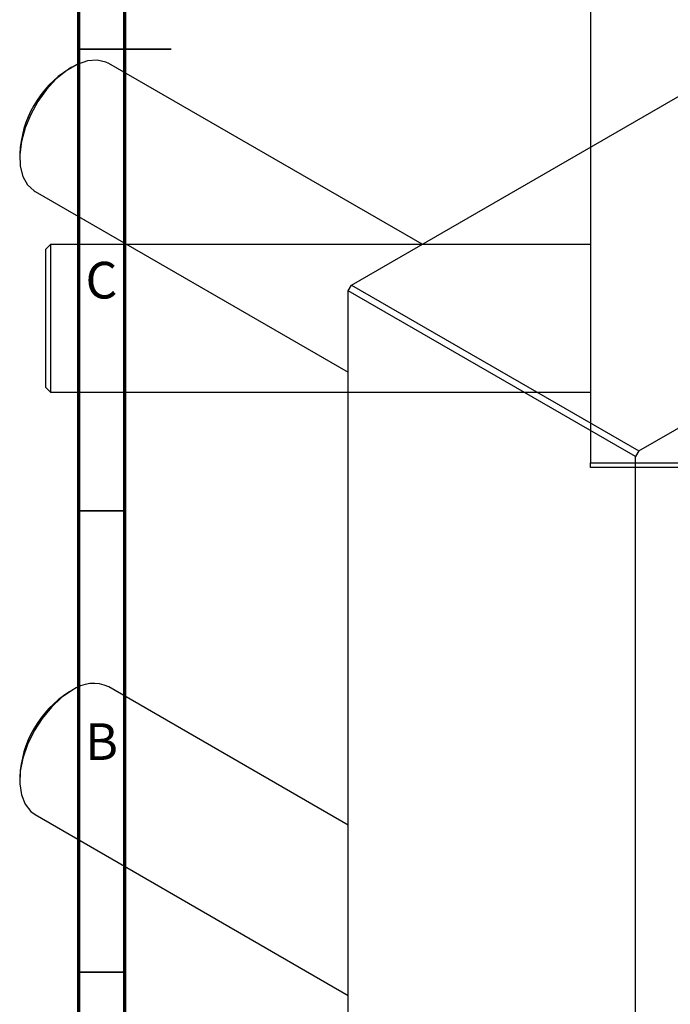
# Model space of a CAD drawing. Units: millimetres. Extents: x 2 to 461, y -45 to 292.
# Drawn here: x 9 to 79, y 45 to 152 of the extents above; entities that cross this region are included whole.
import ezdxf

# ---------------------------------------------------------------- set-up
doc = ezdxf.new("R2010")
doc.units = ezdxf.units.MM
doc.styles.add('SLDTEXTSTYLE0', font='TXT', dxfattribs={"width": 0.75})

msp = doc.modelspace()

# ---------------------------------------------------------------- linework, layer by layer
at = {"color": 7, "linetype": 'Continuous', "lineweight": 70}
for p, q in [((15, 5), (15, 292)), ((20, 10), (20, 287))]:
    msp.add_line(p, q, dxfattribs=at)
at = {"color": 7, "linetype": 'Continuous', "lineweight": 25}
for p, q in [((70.44, 217.69), (70.44, 103.69)), ((44.56, 122.95), (125.17, 169.49)), ((75.67, 104.99), (156.28, 151.53)), ((14.26, 146.56), (13.9, 146.36)), ((52.2, 127.37), (18.26, 146.96)), ((8.6, 137.18), (8.6, 136.77)), ((10.26, 133.1), (44.2, 113.51)), ((11.94, 127.34), (11.44, 126.84)), ((70.44, 127.34), (11.94, 127.34)), ((11.94, 127.34), (11.94, 119.34)), ((11.44, 119.34), (11.44, 126.84)), ((44.2, 122.34), (44.56, 122.95)), ((44.56, 122.95), (75.67, 104.99)), ((75.32, 104.38), (44.2, 122.34)), ((44.2, 29.25), (44.2, 122.34)), ((11.44, 111.84), (11.44, 119.34)), ((11.94, 119.34), (11.94, 111.34)), ((11.44, 111.84), (11.94, 111.34)), ((11.94, 111.34), (70.44, 111.34)), ((75.67, 104.99), (75.32, 104.38)), ((70.44, 103.69), (114.44, 103.69)), ((70.44, 103.19), (70.44, 103.69)), ((75.32, 11.29), (75.32, 104.38)), ((114.44, 103.19), (70.44, 103.19)), ((14.26, 79.04), (13.9, 78.83)), ((44.2, 64.45), (18.26, 79.43)), ((8.6, 69.65), (8.6, 69.24)), ((10.26, 65.58), (44.2, 45.98))]:
    msp.add_line(p, q, dxfattribs=at)
at = {"color": 7, "linetype": 'Continuous', "lineweight": 35}
for p, q in [((15, 148.5), (25, 148.5)), ((20, 148.5), (15, 148.5)), ((20, 98.5), (15, 98.5)), ((20, 48.5), (15, 48.5))]:
    msp.add_line(p, q, dxfattribs=at)
at = {"color": 7, "linetype": 'Continuous', "lineweight": 25, "flags": 128}
for points in [[(18.26, 146.96), (17.94, 147.12), (17, 147.33), (15.95, 147.24), (14.83, 146.86), (13.69, 146.2), (12.57, 145.29), (11.51, 144.16), (10.57, 142.86), (9.79, 141.45), (9.18, 139.98), (8.78, 138.51), (8.61, 137.1), (8.67, 135.82), (8.95, 134.7), (9.46, 133.81), (10.16, 133.17), (10.26, 133.1)], [(14.26, 79.04), (13.12, 78.25), (12.03, 77.22), (11.03, 76), (10.16, 74.64), (9.46, 73.19), (8.95, 71.71), (8.67, 70.27), (8.61, 68.91), (8.78, 67.71), (9.18, 66.7), (9.79, 65.92), (10.26, 65.58)]]:
    msp.add_lwpolyline(points, dxfattribs=at)
at = {"color": 7, "linetype": 'Continuous', "lineweight": 25}
for centre, radius, start, end in [((20.09, 136.67), 11.49, 122.53, 177.4754), ((16.6, 75.79), 4, 65.5154, 125.795), ((20.09, 69.14), 11.49, 122.5243, 177.4757)]:
    msp.add_arc(centre, radius, start, end, dxfattribs=at)

# ---------------------------------------------------------------- texts
at = {"color": 7, "linetype": 'Continuous', "lineweight": 0, "char_height": 3.97, "attachment_point": 2, "style": 'SLDTEXTSTYLE0'}
for s, insert in [('C', (17.46, 125.47)), ('B', (17.47, 75.47))]:
    msp.add_mtext(s, dxfattribs=dict(at, insert=insert))

doc.saveas('drawing.dxf')
